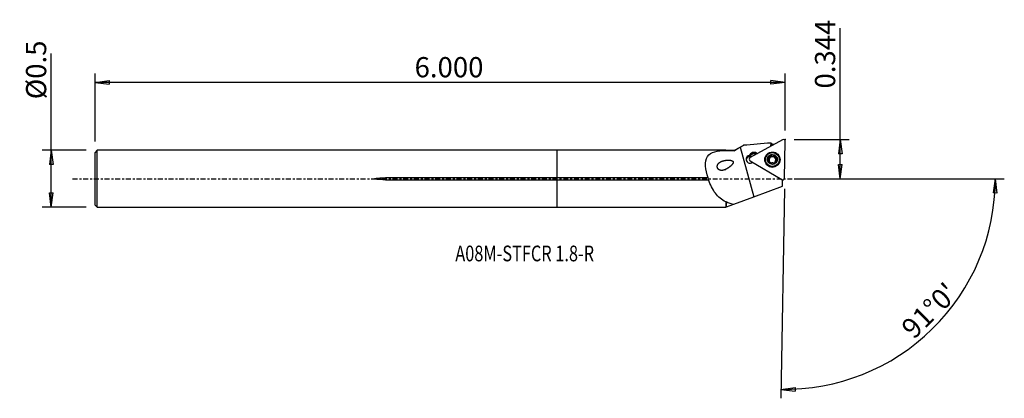
# Model space of a CAD drawing. Units: millimetres. Extents: x -120 to 100, y -49 to 35.
import ezdxf

# ---------------------------------------------------------------- set-up
doc = ezdxf.new("R2010")
doc.units = ezdxf.units.MM
doc.linetypes.add('CENTER', pattern=[47.5, 22, -8.5, 8.5, -8.5])
doc.layers.get('0').update_dxf_attribs({"linetype": 'CONTINUOUS'})
for name, color, linetype in [('1', 4, 'CONTINUOUS'), ('2', 7, 'CONTINUOUS'), ('SK1', 4, 'CONTINUOUS'), ('SK2', 7, 'CONTINUOUS'), ('SK4', 2, 'CENTER'), ('SK6', 5, 'CONTINUOUS')]:
    doc.layers.add(name, color=color, linetype=linetype)
doc.styles.add('DEFAULT', font='simplex.shx')
doc.dimstyles.get("Standard").update_dxf_attribs({"dimtxt": 0.18, "dimasz": 0.18, "dimexe": 0.18, "dimexo": 0.0625, "dimgap": 0.09, "dimtad": 1, "dimzin": 0, "dimdsep": 52, "dimtxsty": 'Standard', "dimcen": 0.09, "dimadec": 0, "dimazin": 0, "dimtfac": 1, "dimtdec": 4, "dimtofl": 0, "dimtmove": 0, "dimatfit": 3, "dimfxl": 1, "dimtolj": 1, "dimtzin": 0, "dimarcsym": 0})

# ---------------------------------------------------------------- blocks, each defined once
blk = doc.blocks.new('DimnDraft3D1')
at = {"layer": '2'}
for p, q in [((62.99, 0), (62.99, 33.570232)), ((52.74, 8.7376), (64.99, 8.7376)), ((62.99, 8.7376), (62.572003, 5.562598)), ((62.99, 8.7376), (63.407997, 5.562602)), ((63.407997, 5.562602), (62.572003, 5.562598)), ((62.572003, 3.174998), (63.407997, 3.175002)), ((62.99, 0), (62.572003, 3.174998)), ((62.99, 0), (63.407997, 3.175002)), ((52.74, 0), (64.99, 0))]:
    blk.add_line(p, q, dxfattribs=at)
at = {"layer": '2', "insert": (61.865, 20.1176), "char_height": 4.5, "attachment_point": 7, "rotation": 90, "line_spacing_factor": 1.084337, "style": 'DEFAULT'}
blk.add_mtext('\\W01.000;\\fsimplex.shx,bigfont.shx;0.344 ', dxfattribs=at)
blk = doc.blocks.new('_CLOSED')
at = {"lineweight": -2}
for p, q in [((-1, 0.166667), (0, 0)), ((-1, 0.166667), (-1, -0.166667)), ((0, 0), (-1, -0.166667)), ((0, 0), (-1, 0))]:
    blk.add_line(p, q, dxfattribs=at)
blk = doc.blocks.new('DimnDraft3D2')
at = {"layer": 'SK2'}
for p, q in [((-112.66, -6.3425), (-112.66, 27.930395)), ((-104.91, 6.3425), (-114.66, 6.3425)), ((-112.66, 6.3425), (-113.077997, 3.167498)), ((-112.66, 6.3425), (-112.242003, 3.167502)), ((-112.242003, 3.167502), (-113.077997, 3.167498)), ((-113.077997, -3.167502), (-112.242003, -3.167498)), ((-112.66, -6.3425), (-113.077997, -3.167502)), ((-112.66, -6.3425), (-112.242003, -3.167498)), ((-104.91, -6.3425), (-114.66, -6.3425))]:
    blk.add_line(p, q, dxfattribs=at)
at = {"layer": 'SK2', "insert": (-113.785, 17.7225), "char_height": 4.5, "attachment_point": 7, "rotation": 90, "line_spacing_factor": 1.084337, "style": 'DEFAULT'}
blk.add_mtext('\\W01.000;\\fsimplex.shx,bigfont.shx;%%c0.5 ', dxfattribs=at)
blk = doc.blocks.new('DimnDraft3D3')
at = {"layer": 'SK2'}
for p, q in [((-102.91, 8.3425), (-102.91, 23.4876)), ((50.74, 10.7376), (50.74, 23.4876)), ((-102.91, 21.4876), (-99.735002, 21.905597)), ((50.74, 21.4876), (-102.91, 21.4876)), ((-102.91, 21.4876), (-99.734998, 21.069603)), ((-99.735002, 21.905597), (-99.734998, 21.069603)), ((50.74, 21.4876), (47.564998, 21.905597)), ((47.565002, 21.069603), (47.564998, 21.905597)), ((50.74, 21.4876), (47.565002, 21.069603))]:
    blk.add_line(p, q, dxfattribs=at)
at = {"layer": 'SK2', "insert": (-31.775132, 22.6126), "char_height": 4.5, "attachment_point": 7, "line_spacing_factor": 1.084337, "style": 'DEFAULT'}
blk.add_mtext('\\W01.000;\\fsimplex.shx,bigfont.shx;6.000 ', dxfattribs=at)
blk = doc.blocks.new('DimnDraft3D4')
at = {"layer": '2'}
for p, q in [((52.74, 0), (99.513891, 0)), ((97.513892, 0), (97.042273, -3.16748)), ((97.513892, 0), (97.878147, -3.181612)), ((50.548024, -2.260725), (49.733601, -48.918955)), ((97.878147, -3.181612), (97.042273, -3.16748)), ((49.768506, -46.91926), (52.943732, -46.502993)), ((49.768506, -46.91926), (52.943279, -47.338987)), ((52.943732, -46.502993), (52.943279, -47.338987))]:
    blk.add_line(p, q, dxfattribs=at)
blk.add_arc((50.587485, 0), 46.926407, 269, 0, dxfattribs=at)
at = {"layer": '2', "insert": (79.349569, -35.950619), "char_height": 4.5, "attachment_point": 7, "rotation": 44.5, "line_spacing_factor": 1.084337, "style": 'DEFAULT'}
blk.add_mtext("\\W01.000;\\fsimplex.shx,bigfont.shx;91%%d0' ", dxfattribs=at)

msp = doc.modelspace()

# ---------------------------------------------------------------- linework, layer by layer
at = {"layer": '1'}
for p, q in [((40.6, 6.988), (39.351, 6.268)), ((40.732, 7.065), (43.727, -4.039)), ((50.15, 8.688), (42.931, 4.713)), ((47.566, 7.265), (47.579, 7.966)), ((47.672, 7.913), (47.662, 7.318)), ((50.597, 0.136), (50.74, 8.336)), ((37.481, 6.343), (0, 6.343)), ((0, 0.206), (0, 6.343)), ((37.556, 6.268), (37.481, 6.343)), ((37.481, 6.343), (37.481, 6.308)), ((39.351, 6.268), (37.556, 6.268)), ((37.556, 6.268), (37.556, 6.234)), ((39.351, 6.268), (39.351, 6.264)), ((42.871, 5.118), (42.868, 4.971)), ((44.29, 5.461), (44.292, 5.549)), ((44.342, 5.725), (44.292, 5.549)), ((44.367, 5.504), (44.292, 5.549)), ((44.342, 5.725), (44.548, 5.603)), ((46.992, 4.385), (46.994, 4.49)), ((47.234, 4.646), (47.233, 4.551)), ((47.262, 4.599), (47.263, 4.694)), ((47.308, 4.783), (47.31, 4.883)), ((47.608, 5.061), (47.61, 5.166)), ((48.198, 5.05), (48.2, 5.156)), ((48.491, 4.864), (48.489, 4.764)), ((48.79, 4.355), (48.792, 4.46)), ((42.919, 4.029), (49.995, -0.196)), ((46.34, 4.312), (46.338, 4.231)), ((47.272, 3.549), (47.274, 3.623)), ((47.287, 3.621), (47.289, 3.722)), ((48.469, 3.702), (48.468, 3.602)), ((48.48, 3.524), (48.481, 3.602)), ((49.438, 4.177), (49.439, 4.258)), ((0, -0.206), (0, 0.206)), ((33.55, 0.206), (0, 0.206)), ((0, -0.206), (33.684, -0.206)), ((0, -6.343), (0, -0.206)), ((43.727, -4.039), (50.161, -1.665)), ((50.161, -0.286), (50.065, -0.228)), ((50.106, -0.241), (50.161, -0.274)), ((50.161, -0.286), (50.161, -0.274)), ((50.161, -1.665), (50.161, -0.286)), ((39.286, -5.677), (43.727, -4.039)), ((0, -6.343), (37.481, -6.343)), ((37.481, -5.134), (37.481, -6.343)), ((37.481, -6.343), (37.556, -6.268)), ((37.556, -5.096), (37.556, -6.268)), ((37.556, -6.268), (37.684, -6.268)), ((37.684, -6.268), (39.286, -5.677))]:
    msp.add_line(p, q, dxfattribs=at)
at = {"layer": '1', "extrusion": (0, 0, -1)}
msp.add_ellipse((47.533, 0.003), major_axis=(0.039, 7.963), ratio=0.110269, start_param=0.0075977, end_param=0.1145685, dxfattribs=at)
at = {"layer": '1'}
for centre, major_axis, start_param, end_param in [((50.343, 8.343), (0.397, -0.007), 0, 2.0943951), ((42.889, 4.346), (-0.875, 0.015), -1.4122449, 2.3285157), ((42.884, 4.051), (0.875, -0.015), 1.2173536, 2.9713435), ((43.124, 4.368), (0.397, -0.007), 2.0943951, -2.0943951), ((43.778, 4.794), (1.094, -0.019), 1.0471976, 2.769706), ((43.774, 4.55), (-1, 0.017), -2.0333177, -0.4203334), ((42.885, 4.102), (-0.875, 0.015), -1.9885559, -1.5347216), ((43.777, 4.697), (-1, 0.017), -2.0943951, -0.4203334), ((47.888, 4.222), (1.655, -0.029), 0.0175667, -2.4817373), ((47.887, 4.206), (-1.607, 0.028), -0.8352484, 0), ((47.89, 4.306), (1.035, -0.018), 2.0935371, -3.1407347), ((47.038, 4.207), (-0.185, 0.003), -1.300685, -0.2959331), ((46.886, 4.791), (-0.422, 0.007), 1.8409077, 2.5510806), ((47.888, 4.192), (-0.748, 0.013), -0.4858674, 0.2626543), ((47.888, 4.192), (0.748, -0.013), 2.5802625, 2.6557252), ((47.889, 4.287), (0.748, -0.013), 2.5802625, 2.6557252), ((47.888, 4.192), (-0.748, 0.013), -1.5712253, -0.5613301), ((46.886, 4.791), (-0.422, 0.007), 2.6849072, 3.1415816), ((47.476, 4.932), (-0.185, 0.003), -2.346125, -0.3427995), ((47.89, 4.306), (1.035, -0.018), 1.0471976, 2.0935371), ((47.909, 5.355), (-0.422, 0.007), 0.7954676, 1.5703673), ((47.909, 5.355), (-0.422, 0.007), 1.5703673, 2.3452671), ((47.888, 4.192), (0.748, -0.013), 0.5240278, 1.5703673), ((48.326, 4.916), (-0.185, 0.003), -2.7861441, -0.7963256), ((47.89, 4.306), (1.035, -0.018), 0.000858, 1.0471976), ((48.911, 4.756), (-0.422, 0.007), 0.0000018, 0.5240278), ((47.888, 4.192), (-0.748, 0.013), 2.8627066, -2.6175649), ((48.911, 4.756), (-0.422, 0.007), 0.5240278, 1.2989275), ((47.887, 4.206), (-1.607, 0.028), 0, 0.0175666), ((47.887, 4.206), (-1.607, 0.028), 0.0175666, 3.1329755), ((47.888, 4.204), (1.55, -0.027), 3.1415167, 0), ((47.89, 4.306), (1.035, -0.018), -3.1407347, -2.0943951), ((47.888, 4.192), (-0.748, 0.013), 0.6270921, 1.2777676), ((46.865, 3.629), (-0.422, 0.007), 2.9541664, -3.1415909), ((47.89, 4.306), (1.035, -0.018), -2.0943951, -1.0480555), ((47.888, 4.192), (-0.748, 0.013), 1.8558364, 2.4986505), ((47.89, 4.306), (1.035, -0.018), -1.0480555, 0.000858), ((48.89, 3.594), (-0.422, 0.007), -0.0000116, 0.2534874), ((47.889, 4.287), (0.748, -0.013), -0.5613301, -0.4858674), ((48.738, 4.178), (-0.185, 0.003), -2.8185769, -1.8426652), ((47.888, 4.222), (1.655, -0.029), -0.65981, 0), ((47.888, 4.222), (1.655, -0.029), 0, 0.0175664), ((50.2, 0.143), (0.397, -0.007), -2.0943951, 0)]:
    msp.add_ellipse(centre, major_axis=major_axis, ratio=0.993557, start_param=start_param, end_param=end_param, dxfattribs=at)
for centre, major_axis in [((47.889, 4.284), (1.694, -0.03)), ((47.889, 4.285), (1.55, -0.027)), ((47.89, 4.306), (1.1, -0.019))]:
    msp.add_ellipse(centre, major_axis=major_axis, ratio=0.993557, dxfattribs=at)
for points in [[(39.351, 6.264), (39.807, 6.531), (40.268, 6.797), (40.732, 7.065)], [(40.732, 7.065), (40.961, 7.197), (41.189, 7.328), (41.417, 7.46)], [(47.579, 7.966), (45.525, 7.797), (43.471, 7.629), (41.417, 7.46)], [(48.362, 7.703), (48.13, 7.684), (47.899, 7.665), (47.667, 7.646)], [(37.556, 6.234), (37.531, 6.259), (37.506, 6.283), (37.481, 6.308)], [(39.351, 6.264), (38.741, 6.261), (38.137, 6.255), (37.556, 6.234)], [(42.871, 5.118), (42.837, 5.15), (42.801, 5.179), (42.766, 5.206)], [(37.481, -5.134), (37.506, -5.122), (37.531, -5.109), (37.556, -5.096)], [(37.556, -5.096), (38.092, -5.351), (38.675, -5.539), (39.286, -5.677)]]:
    msp.add_open_spline(points, degree=3, dxfattribs=at)
for points, knots in [([(33.55, 0.206), (33.277, 1.093), (33.08, 1.998), (32.971, 3.674), (33.074, 4.413), (33.762, 5.497), (34.349, 5.829), (35.766, 6.207), (36.6, 6.274), (37.481, 6.308)], [0, 0, 0, 0, 0.25, 0.25, 0.5, 0.5, 0.75, 0.75, 1, 1, 1, 1]), ([(46.994, 4.49), (46.973, 4.486), (46.953, 4.478), (46.917, 4.455), (46.9, 4.44), (46.875, 4.405), (46.866, 4.385), (46.857, 4.351), (46.855, 4.337), (46.855, 4.323)], [0, 0, 0, 0, 0.2834809, 0.2834809, 0.5702642, 0.5702642, 0.8300947, 0.8300947, 1, 1, 1, 1]), ([(46.994, 4.49), (47.035, 4.498), (47.076, 4.513), (47.146, 4.554), (47.177, 4.578), (47.214, 4.619), (47.225, 4.632), (47.234, 4.646)], [0, 0, 0, 0, 0.4589228, 0.4589228, 0.8412528, 0.8412528, 1, 1, 1, 1]), ([(47.263, 4.694), (47.266, 4.698), (47.268, 4.703), (47.285, 4.74), (47.296, 4.774), (47.311, 4.854), (47.312, 4.901), (47.305, 4.961), (47.302, 4.978), (47.298, 4.994)], [0, 0, 0, 0, 0.0485103, 0.0485103, 0.3855591, 0.3855591, 0.8327226, 0.8327226, 1, 1, 1, 1]), ([(47.389, 5.206), (47.384, 5.203), (47.379, 5.2), (47.359, 5.186), (47.345, 5.173), (47.322, 5.143), (47.312, 5.127), (47.299, 5.091), (47.295, 5.071), (47.292, 5.032), (47.294, 5.013), (47.298, 4.994)], [0, 0, 0, 0, 0.0660671, 0.0660671, 0.2899724, 0.2899724, 0.5168137, 0.5168137, 0.7581466, 0.7581466, 1, 1, 1, 1]), ([(47.61, 5.166), (47.595, 5.182), (47.577, 5.196), (47.537, 5.217), (47.515, 5.224), (47.471, 5.229), (47.449, 5.227), (47.414, 5.218), (47.401, 5.212), (47.389, 5.206)], [0, 0, 0, 0, 0.2834562, 0.2834562, 0.5708031, 0.5708031, 0.831172, 0.831172, 1, 1, 1, 1]), ([(47.61, 5.166), (47.64, 5.133), (47.675, 5.104), (47.749, 5.063), (47.786, 5.048), (47.864, 5.031), (47.906, 5.028), (47.982, 5.035), (48.017, 5.044), (48.091, 5.072), (48.131, 5.095), (48.177, 5.133), (48.189, 5.144), (48.2, 5.156)], [0, 0, 0, 0, 0.2100837, 0.2100837, 0.3862673, 0.3862673, 0.564128, 0.564128, 0.7191585, 0.7191585, 0.9248069, 0.9248069, 1, 1, 1, 1]), ([(48.423, 5.187), (48.408, 5.196), (48.392, 5.203), (48.357, 5.211), (48.339, 5.213), (48.301, 5.21), (48.283, 5.206), (48.247, 5.192), (48.229, 5.181), (48.209, 5.164), (48.205, 5.16), (48.2, 5.156)], [0, 0, 0, 0, 0.2052956, 0.2052956, 0.4302274, 0.4302274, 0.6655255, 0.6655255, 0.9212902, 0.9212902, 1, 1, 1, 1]), ([(48.506, 4.973), (48.509, 4.985), (48.511, 4.997), (48.514, 5.033), (48.511, 5.059), (48.497, 5.104), (48.487, 5.125), (48.46, 5.159), (48.445, 5.173), (48.426, 5.185), (48.424, 5.186), (48.423, 5.187)], [0, 0, 0, 0, 0.1521629, 0.1521629, 0.4612128, 0.4612128, 0.7351836, 0.7351836, 0.978284, 0.978284, 1, 1, 1, 1]), ([(48.506, 4.973), (48.495, 4.931), (48.489, 4.886), (48.492, 4.802), (48.499, 4.761), (48.523, 4.684), (48.542, 4.646), (48.585, 4.584), (48.609, 4.559), (48.669, 4.51), (48.707, 4.489), (48.761, 4.469), (48.777, 4.464), (48.792, 4.46)], [0, 0, 0, 0, 0.2041411, 0.2041411, 0.3813693, 0.3813693, 0.5603438, 0.5603438, 0.715589, 0.715589, 0.9201919, 0.9201919, 1, 1, 1, 1]), ([(48.925, 4.289), (48.925, 4.294), (48.925, 4.299), (48.923, 4.322), (48.919, 4.341), (48.905, 4.374), (48.896, 4.39), (48.873, 4.418), (48.858, 4.43), (48.827, 4.449), (48.81, 4.456), (48.792, 4.46)], [0, 0, 0, 0, 0.0597936, 0.0597936, 0.2843627, 0.2843627, 0.5115129, 0.5115129, 0.7528964, 0.7528964, 1, 1, 1, 1]), ([(37.752, 2.209), (37.135, 1.943), (36.852, 1.862), (36.569, 1.862), (36.466, 1.863), (36.361, 1.874), (36.156, 1.929), (36.054, 1.974), (35.899, 2.083), (35.841, 2.137), (35.741, 2.262), (35.699, 2.336), (35.642, 2.48), (35.624, 2.553), (35.606, 2.696), (35.606, 2.769), (35.627, 2.945), (35.658, 3.046), (35.764, 3.274), (35.855, 3.392), (36.127, 3.656), (36.335, 3.778), (36.909, 4.02), (37.309, 4.105), (37.722, 4.139), (37.911, 4.154), (38.105, 4.159), (38.496, 4.136), (38.702, 4.113), (38.934, 4.014), (38.978, 3.992), (39.049, 3.94), (39.078, 3.913), (39.12, 3.856), (39.135, 3.828), (39.155, 3.768), (39.159, 3.737), (39.16, 3.659), (39.151, 3.612), (39.111, 3.48), (39.066, 3.4), (38.85, 3.073), (38.627, 2.865), (38.09, 2.424), (37.752, 2.209), (37.135, 1.943)], [-0.129268, -0.129268, 0, 0, 0.1004983, 0.1004983, 0.1004983, 0.1367047, 0.1367047, 0.1733801, 0.1733801, 0.1974391, 0.1974391, 0.2217316, 0.2217316, 0.2432338, 0.2432338, 0.2651935, 0.2651935, 0.2996227, 0.2996227, 0.3516572, 0.3516572, 0.436289, 0.436289, 0.569778, 0.569778, 0.569778, 0.6302768, 0.6302768, 0.6915664, 0.6915664, 0.7060017, 0.7060017, 0.717323, 0.717323, 0.726519, 0.726519, 0.7356943, 0.7356943, 0.7496468, 0.7496468, 0.7771492, 0.7771492, 0.870732, 0.870732, 1, 1, 1.1004983, 1.1004983]), ([(46.855, 4.323), (46.855, 4.318), (46.855, 4.312), (46.857, 4.288), (46.861, 4.269), (46.875, 4.234), (46.884, 4.217), (46.908, 4.187), (46.922, 4.173), (46.953, 4.151), (46.97, 4.142), (46.987, 4.136)], [0, 0, 0, 0, 0.0647963, 0.0647963, 0.2893359, 0.2893359, 0.5167379, 0.5167379, 0.758605, 0.758605, 1, 1, 1, 1]), ([(47.274, 3.623), (47.278, 3.637), (47.281, 3.652), (47.29, 3.706), (47.29, 3.748), (47.278, 3.824), (47.267, 3.859), (47.237, 3.927), (47.217, 3.96), (47.171, 4.017), (47.145, 4.042), (47.078, 4.095), (47.033, 4.12), (46.987, 4.136)], [0, 0, 0, 0, 0.0778527, 0.0778527, 0.2808216, 0.2808216, 0.4451455, 0.4451455, 0.6103087, 0.6103087, 0.7647049, 0.7647049, 1, 1, 1, 1]), ([(47.274, 3.623), (47.269, 3.606), (47.266, 3.588), (47.268, 3.549), (47.273, 3.527), (47.291, 3.488), (47.304, 3.47), (47.33, 3.443), (47.343, 3.433), (47.357, 3.424)], [0, 0, 0, 0, 0.2503253, 0.2503253, 0.541819, 0.541819, 0.8055552, 0.8055552, 1, 1, 1, 1]), ([(47.357, 3.424), (47.36, 3.423), (47.363, 3.421), (47.383, 3.41), (47.401, 3.404), (47.438, 3.397), (47.457, 3.396), (47.494, 3.399), (47.512, 3.404), (47.548, 3.418), (47.565, 3.428), (47.579, 3.441)], [0, 0, 0, 0, 0.0425232, 0.0425232, 0.2675458, 0.2675458, 0.4941684, 0.4941684, 0.734232, 0.734232, 1, 1, 1, 1]), ([(48.169, 3.43), (48.139, 3.458), (48.103, 3.483), (48.028, 3.517), (47.991, 3.529), (47.913, 3.544), (47.871, 3.546), (47.796, 3.54), (47.761, 3.533), (47.686, 3.51), (47.647, 3.49), (47.601, 3.459), (47.59, 3.45), (47.579, 3.441)], [0, 0, 0, 0, 0.2130645, 0.2130645, 0.388729, 0.388729, 0.5660356, 0.5660356, 0.7209672, 0.7209672, 0.927147, 0.927147, 1, 1, 1, 1]), ([(48.169, 3.43), (48.184, 3.417), (48.201, 3.406), (48.24, 3.389), (48.263, 3.383), (48.307, 3.381), (48.329, 3.383), (48.364, 3.393), (48.378, 3.399), (48.391, 3.406)], [0, 0, 0, 0, 0.2737868, 0.2737868, 0.5623442, 0.5623442, 0.8236814, 0.8236814, 1, 1, 1, 1]), ([(48.391, 3.406), (48.395, 3.408), (48.4, 3.411), (48.419, 3.424), (48.434, 3.436), (48.457, 3.464), (48.466, 3.48), (48.48, 3.513), (48.484, 3.531), (48.487, 3.567), (48.485, 3.585), (48.481, 3.602)], [0, 0, 0, 0, 0.0591004, 0.0591004, 0.2830221, 0.2830221, 0.509488, 0.509488, 0.750122, 0.750122, 1, 1, 1, 1]), ([(48.516, 3.88), (48.513, 3.876), (48.511, 3.871), (48.494, 3.834), (48.483, 3.802), (48.468, 3.727), (48.467, 3.685), (48.475, 3.63), (48.477, 3.616), (48.481, 3.602)], [0, 0, 0, 0, 0.051509, 0.051509, 0.3881564, 0.3881564, 0.8358268, 0.8358268, 1, 1, 1, 1]), ([(48.786, 4.106), (48.744, 4.093), (48.702, 4.073), (48.632, 4.024), (48.601, 3.998), (48.564, 3.955), (48.554, 3.942), (48.545, 3.928)], [0, 0, 0, 0, 0.463618, 0.463618, 0.8451633, 0.8451633, 1, 1, 1, 1]), ([(48.786, 4.106), (48.806, 4.112), (48.826, 4.122), (48.862, 4.148), (48.879, 4.166), (48.904, 4.203), (48.913, 4.224), (48.922, 4.259), (48.924, 4.274), (48.925, 4.289)], [0, 0, 0, 0, 0.2765706, 0.2765706, 0.5642183, 0.5642183, 0.8247408, 0.8247408, 1, 1, 1, 1]), ([(33.684, -0.206), (33.681, -0.188), (33.678, -0.169), (33.663, -0.094), (33.647, -0.035), (33.607, 0.082), (33.582, 0.142), (33.553, 0.2), (33.552, 0.203), (33.55, 0.206)], [0, 0, 0, 0, 0.134499, 0.134499, 0.5377764, 0.5377764, 0.974464, 0.974464, 1, 1, 1, 1]), ([(37.481, -5.134), (36.577, -4.691), (35.811, -4.046), (34.556, -2.355), (34.058, -1.306), (33.684, -0.206)], [0, 0, 0, 0, 0.5, 0.5, 1, 1, 1, 1])]:
    msp.add_open_spline(points, degree=3, knots=knots, dxfattribs=at)
msp.add_point((-102.91, 0), dxfattribs=at)
at = {"layer": '2'}
msp.add_point((50.74, 8.738), dxfattribs=at)
at = {"layer": 'SK1'}
for p, q in [((-102.41, 6.343), (-102.91, 5.843)), ((-102.91, -5.843), (-102.91, 5.843)), ((0, 6.343), (-102.41, 6.343)), ((-102.41, -6.343), (-102.41, 6.343)), ((0, 0.206), (0, 6.343)), ((0, 0.206), (-38.26, 0.206)), ((-38.26, -0.206), (-38.26, 0.206)), ((0, -0.206), (0, 0.206)), ((-38.26, -0.206), (0, -0.206)), ((0, -6.343), (0, -0.206)), ((-102.91, -5.843), (-102.41, -6.343)), ((-102.41, -6.343), (0, -6.343))]:
    msp.add_line(p, q, dxfattribs=at)
msp.add_open_spline([(-38.26, -0.206), (-38.669, -0.206), (-39.077, -0.199), (-39.69, -0.17), (-39.893, -0.157), (-40.198, -0.128), (-40.299, -0.117), (-40.501, -0.086), (-40.616, -0.089), (-40.737, 0.013), (-40.649, 0.048), (-40.548, 0.076), (-40.497, 0.086), (-40.342, 0.112), (-40.239, 0.124), (-39.927, 0.155), (-39.719, 0.168), (-39.094, 0.199), (-38.677, 0.206), (-38.26, 0.206)], degree=3, knots=[0, 0, 0, 0, 0.25, 0.25, 0.375, 0.375, 0.4375, 0.4375, 0.5, 0.5, 0.53125, 0.53125, 0.5625, 0.5625, 0.625, 0.625, 0.75, 0.75, 1, 1, 1, 1], dxfattribs=at)
at = {"layer": 'SK4', "ltscale": 0.05}
msp.add_line((-107.91, 0), (55.161, 0), dxfattribs=at)

# ---------------------------------------------------------------- texts
at = {"layer": 'SK6', "insert": (-22.71, -18.391), "char_height": 3.5, "attachment_point": 7, "line_spacing_factor": 1.084337, "style": 'DEFAULT'}
msp.add_mtext('\\W00.762;\\fsimplex.shx,bigfont.shx;A08M-STFCR 1.8-R ', dxfattribs=at)

# ---------------------------------------------------------------- dimensions: what is measured, and where the dimension line sits
at = {"layer": '2', "lineweight": -3}
dim = msp.add_linear_dim(base=(62.99, 0), p1=(52.74, 8.738), p2=(52.74, 0), angle=90, dimstyle='Standard', override={"dimtxt": 4.5, "dimasz": 3.175, "dimexe": 2, "dimexo": 2, "dimgap": 2.25, "dimtad": 1, "dimtih": 0, "dimtoh": 0, "dimzin": 8, "dimpost": '<>', "dimtxsty": 'DEFAULT', "dimblk1": 'CLOSED', "dimblk2": 'CLOSED', "dimsah": 1, "dimclrd": 2, "dimclre": 2, "dimclrt": 7, "dimtofl": 1, "dimtmove": 0}, dxfattribs=at)
dim.commit()
dim.dimension.update_dxf_attribs({"geometry": 'DimnDraft3D1', "text_midpoint": (62.99, 18.993)})
dim = msp.add_angular_dim_2l(base=(80.325, -30.261), line1=((50.548, -2.261), (49.734, -48.919)), line2=((52.74, 0), (99.514, 0)), dimstyle='Standard', override={"dimpost": '<>'}, dxfattribs=at)
dim.commit()
dim.dimension.update_dxf_attribs({"geometry": 'DimnDraft3D4', "text_midpoint": (77.759, -35.937)})
at = {"layer": 'SK2', "lineweight": -3}
dim = msp.add_linear_dim(base=(-112.66, 6.343), p1=(-104.91, -6.343), p2=(-104.91, 6.343), angle=90, dimstyle='Standard', override={"dimtxt": 4.5, "dimasz": 3.175, "dimexe": 2, "dimexo": 2, "dimgap": 2.25, "dimtad": 1, "dimtih": 0, "dimtoh": 0, "dimzin": 8, "dimpost": '<>', "dimtxsty": 'DEFAULT', "dimblk1": 'CLOSED', "dimblk2": 'CLOSED', "dimsah": 1, "dimclrd": 2, "dimclre": 2, "dimclrt": 7, "dimtofl": 1, "dimtmove": 0}, dxfattribs=at)
dim.commit()
dim.dimension.update_dxf_attribs({"geometry": 'DimnDraft3D2', "text_midpoint": (-112.66, 16.598)})
dim = msp.add_linear_dim(base=(-102.91, 21.488), p1=(50.74, 10.738), p2=(-102.91, 8.342), dimstyle='Standard', override={"dimtxt": 4.5, "dimasz": 3.175, "dimexe": 2, "dimexo": 2, "dimgap": 2.25, "dimtad": 1, "dimtih": 0, "dimzin": 8, "dimpost": '<>', "dimtxsty": 'DEFAULT', "dimblk1": 'CLOSED', "dimblk2": 'CLOSED', "dimsah": 1, "dimclrd": 2, "dimclre": 2, "dimclrt": 7, "dimtofl": 1, "dimtmove": 0}, dxfattribs=at)
dim.commit()
dim.dimension.update_dxf_attribs({"geometry": 'DimnDraft3D3', "text_midpoint": (-32.9, 21.488)})

doc.saveas('drawing.dxf')
